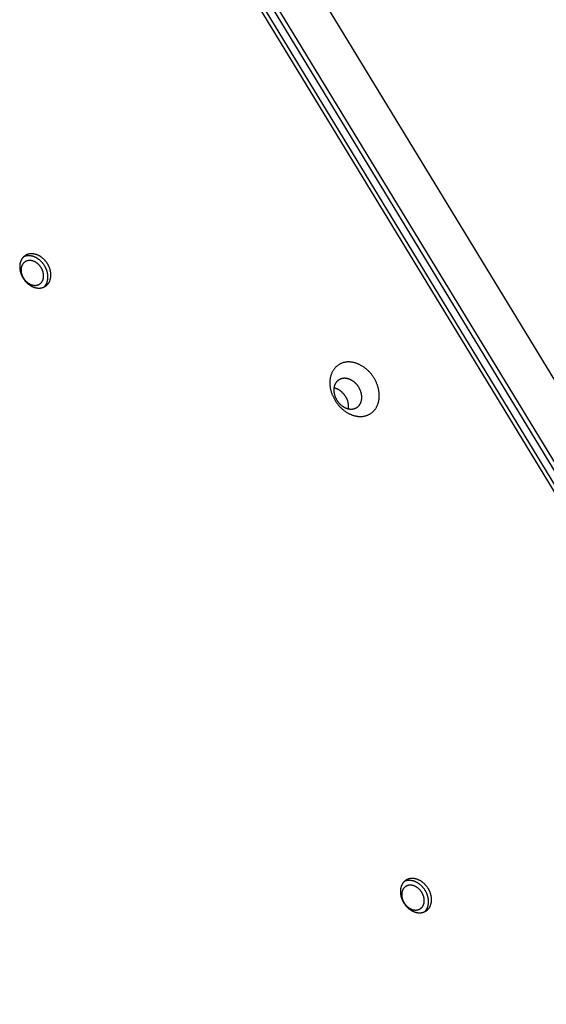
# Model space of a CAD drawing. Units: millimetres. Extents: x 79 to 1264, y -406 to 475.
# Drawn here: x 752 to 773, y 50 to 89 of the extents above; entities that cross this region are included whole.
import ezdxf

# ---------------------------------------------------------------- set-up
doc = ezdxf.new("R2010")
doc.units = ezdxf.units.MM
doc.header["$MEASUREMENT"] = 0
doc.layers.add('Make2D$visible$lines', color=30, linetype='Continuous', true_color=0xff7f00)

msp = doc.modelspace()

# ---------------------------------------------------------------- linework, layer by layer
at = {"layer": 'Make2D$visible$lines'}
for points in [[(817.86, -0.851), (757.01, 99.081)], [(818.94, 0.624), (758.811, 99.373)], [(756.609, 98.852), (817.459, -1.08)], [(756.851, 98.975), (817.701, -0.957)], [(756.803, 98.226), (816.932, -0.522)], [(753.045, 80.067), (753.031, 80.069), (753.018, 80.071), (753.004, 80.072), (752.99, 80.072), (752.977, 80.073), (752.963, 80.073), (752.949, 80.072), (752.935, 80.072), (752.921, 80.071), (752.907, 80.069), (752.893, 80.067), (752.88, 80.065), (752.866, 80.062), (752.852, 80.059), (752.839, 80.056), (752.825, 80.052), (752.812, 80.047), (752.798, 80.042), (752.785, 80.037), (752.772, 80.032), (752.76, 80.025), (752.747, 80.019), (752.734, 80.012), (752.722, 80.005), (752.71, 79.997), (752.698, 79.989), (752.687, 79.98), (752.676, 79.971), (752.665, 79.961), (752.654, 79.952), (752.644, 79.941), (752.634, 79.931), (752.624, 79.92), (752.614, 79.909), (752.605, 79.897), (752.597, 79.885), (752.588, 79.873), (752.58, 79.86), (752.573, 79.847), (752.565, 79.834), (752.559, 79.821), (752.552, 79.807), (752.546, 79.794), (752.54, 79.78), (752.535, 79.765), (752.53, 79.751), (752.525, 79.736), (752.521, 79.722), (752.517, 79.707), (752.514, 79.692), (752.511, 79.677), (752.508, 79.662), (752.506, 79.647), (752.504, 79.632), (752.503, 79.616), (752.501, 79.601), (752.501, 79.586), (752.5, 79.571), (752.5, 79.555), (752.5, 79.54), (752.501, 79.525), (752.501, 79.51), (752.502, 79.495), (752.504, 79.48), (752.506, 79.465), (752.508, 79.45), (752.51, 79.435), (752.513, 79.419), (752.516, 79.404), (752.519, 79.388), (752.523, 79.372), (752.527, 79.356), (752.531, 79.34), (752.536, 79.324), (752.541, 79.308), (752.546, 79.292), (752.552, 79.276), (752.559, 79.259), (752.565, 79.243), (752.572, 79.227), (752.58, 79.21), (752.587, 79.194), (752.595, 79.178), (752.604, 79.162), (752.613, 79.146), (752.622, 79.13), (752.631, 79.114), (752.641, 79.098), (752.651, 79.083), (752.662, 79.067), (752.673, 79.052), (752.684, 79.037), (752.696, 79.022), (752.707, 79.008), (752.719, 78.994), (752.732, 78.98), (752.744, 78.966), (752.757, 78.952), (752.77, 78.939), (752.783, 78.926), (752.797, 78.914), (752.81, 78.902), (752.824, 78.89), (752.838, 78.879), (752.852, 78.867), (752.867, 78.857), (752.881, 78.846), (752.895, 78.837), (752.91, 78.827), (752.925, 78.818), (752.939, 78.809), (752.954, 78.801), (752.969, 78.793), (752.984, 78.785), (752.998, 78.778), (753.013, 78.772), (753.028, 78.765), (753.042, 78.759), (753.057, 78.754), (753.071, 78.749), (753.086, 78.744), (753.1, 78.74), (753.114, 78.736), (753.129, 78.733), (753.142, 78.729), (753.156, 78.727), (753.17, 78.724), (753.184, 78.722)], [(753.184, 78.722), (753.197, 78.72), (753.211, 78.719), (753.224, 78.718), (753.238, 78.717), (753.252, 78.717), (753.266, 78.717), (753.28, 78.717), (753.294, 78.718), (753.307, 78.719), (753.321, 78.72), (753.335, 78.722), (753.349, 78.725), (753.363, 78.727), (753.376, 78.73), (753.39, 78.734), (753.403, 78.738), (753.417, 78.742), (753.43, 78.747), (753.443, 78.752), (753.456, 78.758), (753.469, 78.764), (753.482, 78.771), (753.494, 78.778), (753.506, 78.785), (753.518, 78.793), (753.53, 78.801), (753.542, 78.81), (753.553, 78.819), (753.564, 78.828), (753.575, 78.838), (753.585, 78.848), (753.595, 78.859), (753.605, 78.87), (753.614, 78.881), (753.623, 78.893), (753.632, 78.905), (753.64, 78.917), (753.648, 78.929), (753.656, 78.942), (753.663, 78.955), (753.67, 78.969), (753.677, 78.982), (753.683, 78.996), (753.688, 79.01), (753.694, 79.024), (753.699, 79.039), (753.703, 79.053), (753.707, 79.068), (753.711, 79.083), (753.715, 79.098), (753.718, 79.113), (753.72, 79.128), (753.723, 79.143), (753.724, 79.158), (753.726, 79.173), (753.727, 79.188), (753.728, 79.204), (753.729, 79.219), (753.729, 79.234), (753.729, 79.249), (753.728, 79.264), (753.727, 79.279), (753.726, 79.294), (753.725, 79.309), (753.723, 79.324), (753.721, 79.339), (753.719, 79.355), (753.716, 79.37), (753.713, 79.386), (753.71, 79.401), (753.706, 79.417), (753.702, 79.433), (753.698, 79.449), (753.693, 79.465), (753.688, 79.482), (753.682, 79.498), (753.676, 79.514), (753.67, 79.53), (753.663, 79.547), (753.656, 79.563), (753.649, 79.579), (753.641, 79.596), (753.633, 79.612), (753.625, 79.628), (753.616, 79.644), (753.607, 79.66), (753.597, 79.676), (753.587, 79.691), (753.577, 79.707), (753.567, 79.722), (753.556, 79.737), (753.545, 79.752), (753.533, 79.767), (753.521, 79.782), (753.509, 79.796), (753.497, 79.81), (753.484, 79.824), (753.472, 79.837), (753.459, 79.85), (753.445, 79.863), (753.432, 79.876), (753.418, 79.888), (753.404, 79.9), (753.39, 79.911), (753.376, 79.922), (753.362, 79.933), (753.348, 79.943), (753.333, 79.953), (753.319, 79.963), (753.304, 79.972), (753.289, 79.98), (753.275, 79.989), (753.26, 79.997), (753.245, 80.004), (753.23, 80.011), (753.216, 80.018), (753.201, 80.024), (753.186, 80.03), (753.172, 80.036), (753.157, 80.041), (753.143, 80.045), (753.128, 80.05), (753.114, 80.054), (753.1, 80.057), (753.086, 80.06), (753.072, 80.063), (753.059, 80.065), (753.045, 80.067)], [(752.947, 79.804), (752.938, 79.805), (752.928, 79.806), (752.918, 79.807), (752.908, 79.808), (752.898, 79.808), (752.888, 79.808), (752.878, 79.808), (752.868, 79.807), (752.858, 79.806), (752.848, 79.805), (752.838, 79.804), (752.828, 79.802), (752.818, 79.8), (752.808, 79.798), (752.798, 79.795), (752.788, 79.793), (752.778, 79.789), (752.769, 79.786), (752.759, 79.782), (752.75, 79.778), (752.741, 79.774), (752.731, 79.769), (752.722, 79.764), (752.714, 79.758), (752.705, 79.753), (752.696, 79.747), (752.688, 79.741), (752.68, 79.734), (752.672, 79.727), (752.664, 79.72), (752.657, 79.713), (752.649, 79.705), (752.642, 79.697), (752.636, 79.689), (752.629, 79.681), (752.623, 79.672), (752.617, 79.663), (752.611, 79.654), (752.605, 79.645), (752.6, 79.635), (752.595, 79.626), (752.59, 79.616), (752.586, 79.606), (752.582, 79.596), (752.578, 79.585), (752.574, 79.575), (752.571, 79.564), (752.568, 79.554), (752.565, 79.543), (752.563, 79.532), (752.561, 79.521), (752.559, 79.51), (752.557, 79.499), (752.556, 79.488), (752.555, 79.477), (752.554, 79.466), (752.553, 79.455), (752.553, 79.444), (752.553, 79.433), (752.553, 79.422), (752.553, 79.411), (752.554, 79.4), (752.554, 79.39), (752.555, 79.379), (752.557, 79.368), (752.558, 79.357), (752.56, 79.346), (752.562, 79.335), (752.564, 79.323), (752.566, 79.312), (752.569, 79.301), (752.572, 79.289), (752.575, 79.277), (752.579, 79.266), (752.582, 79.254), (752.586, 79.242), (752.591, 79.231), (752.595, 79.219), (752.6, 79.207), (752.605, 79.195), (752.61, 79.183), (752.616, 79.172), (752.622, 79.16), (752.628, 79.148), (752.634, 79.137), (752.641, 79.125), (752.648, 79.114), (752.655, 79.102), (752.662, 79.091), (752.67, 79.08), (752.678, 79.069), (752.686, 79.058), (752.694, 79.047), (752.703, 79.037), (752.712, 79.026), (752.72, 79.016), (752.73, 79.006), (752.739, 78.997), (752.748, 78.987), (752.758, 78.978), (752.768, 78.969), (752.777, 78.96), (752.788, 78.951), (752.798, 78.943), (752.808, 78.935), (752.818, 78.927), (752.829, 78.92), (752.839, 78.913), (752.85, 78.906), (752.86, 78.899), (752.871, 78.893), (752.881, 78.887), (752.892, 78.881), (752.903, 78.876), (752.913, 78.87), (752.924, 78.866), (752.935, 78.861), (752.945, 78.857), (752.956, 78.853), (752.966, 78.849), (752.977, 78.846), (752.987, 78.843), (752.998, 78.84), (753.008, 78.837), (753.018, 78.835), (753.028, 78.833), (753.038, 78.831), (753.048, 78.83)], [(752.928, 79.99), (752.92, 79.991), (752.911, 79.992), (752.903, 79.993), (752.894, 79.994), (752.885, 79.994), (752.877, 79.995), (752.868, 79.995), (752.859, 79.995), (752.85, 79.995), (752.842, 79.995), (752.833, 79.995), (752.824, 79.994), (752.815, 79.994), (752.807, 79.993), (752.798, 79.992), (752.789, 79.991), (752.781, 79.99), (752.772, 79.989), (752.763, 79.987), (752.755, 79.985), (752.746, 79.983), (752.738, 79.981), (752.729, 79.979), (752.721, 79.977), (752.712, 79.975), (752.704, 79.972), (752.696, 79.969), (752.688, 79.966), (752.68, 79.963), (752.672, 79.96), (752.664, 79.957), (752.656, 79.954)], [(753.458, 78.76), (753.463, 78.765), (753.469, 78.771), (753.474, 78.776), (753.479, 78.782), (753.49, 78.794), (753.5, 78.806), (753.509, 78.818), (753.518, 78.831), (753.527, 78.844), (753.535, 78.858), (753.543, 78.871), (753.551, 78.886), (753.558, 78.9), (753.564, 78.915), (753.571, 78.929), (753.576, 78.944), (753.582, 78.96), (753.586, 78.975), (753.591, 78.991), (753.595, 79.006), (753.598, 79.022), (753.602, 79.038), (753.604, 79.054), (753.607, 79.07), (753.608, 79.087), (753.61, 79.103), (753.611, 79.119), (753.612, 79.135), (753.612, 79.151), (753.612, 79.168), (753.611, 79.184), (753.611, 79.2), (753.609, 79.216), (753.608, 79.232), (753.606, 79.246), (753.604, 79.262), (753.602, 79.277), (753.599, 79.292), (753.596, 79.308), (753.593, 79.324), (753.589, 79.339), (753.585, 79.355), (753.581, 79.371), (753.576, 79.387), (753.571, 79.404), (753.565, 79.42), (753.56, 79.436), (753.553, 79.452), (753.547, 79.469), (753.54, 79.485), (753.532, 79.501), (753.525, 79.518), (753.516, 79.534), (753.508, 79.55), (753.499, 79.566), (753.49, 79.582), (753.48, 79.598), (753.471, 79.614), (753.46, 79.629), (753.45, 79.644), (753.439, 79.66), (753.428, 79.675), (753.416, 79.689), (753.405, 79.704), (753.393, 79.718), (753.38, 79.732), (753.368, 79.746), (753.355, 79.759), (753.342, 79.772), (753.328, 79.785), (753.315, 79.798), (753.301, 79.81), (753.288, 79.822), (753.274, 79.833), (753.259, 79.844), (753.245, 79.855), (753.231, 79.865), (753.216, 79.875), (753.202, 79.885), (753.187, 79.894), (753.172, 79.903), (753.158, 79.911), (753.143, 79.919), (753.128, 79.926), (753.114, 79.933), (753.099, 79.94), (753.084, 79.946), (753.07, 79.952), (753.055, 79.958), (753.04, 79.963), (753.026, 79.967), (753.012, 79.972), (752.997, 79.976), (752.983, 79.979), (752.969, 79.982), (752.955, 79.985), (752.942, 79.988), (752.928, 79.99)], [(753.048, 78.83), (753.058, 78.829), (753.067, 78.828), (753.077, 78.827), (753.087, 78.826), (753.097, 78.826), (753.107, 78.826), (753.117, 78.826), (753.127, 78.827), (753.137, 78.827), (753.147, 78.829), (753.157, 78.83), (753.167, 78.832), (753.177, 78.834), (753.187, 78.836), (753.197, 78.838), (753.207, 78.841), (753.217, 78.844), (753.226, 78.848), (753.236, 78.852), (753.245, 78.856), (753.254, 78.86), (753.264, 78.865), (753.273, 78.87), (753.281, 78.875), (753.29, 78.881), (753.299, 78.887), (753.307, 78.893), (753.315, 78.9), (753.323, 78.907), (753.331, 78.914), (753.338, 78.921), (753.346, 78.929), (753.353, 78.937), (753.359, 78.945), (753.366, 78.953), (753.372, 78.962), (753.378, 78.971), (753.384, 78.98), (753.39, 78.989), (753.395, 78.999), (753.4, 79.008), (753.405, 79.018), (753.409, 79.028), (753.413, 79.038), (753.417, 79.049), (753.421, 79.059), (753.424, 79.069), (753.427, 79.08), (753.43, 79.091), (753.432, 79.102), (753.434, 79.112), (753.436, 79.123), (753.438, 79.134), (753.439, 79.145), (753.441, 79.156), (753.441, 79.167), (753.442, 79.179), (753.442, 79.19), (753.442, 79.201), (753.442, 79.212), (753.442, 79.223), (753.441, 79.233), (753.441, 79.244), (753.44, 79.255), (753.438, 79.266), (753.437, 79.277), (753.435, 79.288), (753.433, 79.299), (753.431, 79.31), (753.429, 79.322), (753.426, 79.333), (753.423, 79.345), (753.42, 79.356), (753.416, 79.368), (753.413, 79.38), (753.409, 79.391), (753.404, 79.403), (753.4, 79.415), (753.395, 79.427), (753.39, 79.439), (753.385, 79.45), (753.379, 79.462), (753.373, 79.474), (753.367, 79.486), (753.361, 79.497), (753.354, 79.509), (753.347, 79.52), (753.34, 79.532), (753.333, 79.543), (753.325, 79.554), (753.317, 79.565), (753.309, 79.576), (753.301, 79.587), (753.292, 79.597), (753.284, 79.607), (753.275, 79.618), (753.266, 79.628), (753.256, 79.637), (753.247, 79.647), (753.237, 79.656), (753.227, 79.665), (753.218, 79.674), (753.208, 79.682), (753.197, 79.691), (753.187, 79.699), (753.177, 79.707), (753.166, 79.714), (753.156, 79.721), (753.145, 79.728), (753.135, 79.735), (753.124, 79.741), (753.114, 79.747), (753.103, 79.753), (753.092, 79.758), (753.082, 79.763), (753.071, 79.768), (753.06, 79.773), (753.05, 79.777), (753.039, 79.781), (753.029, 79.785), (753.018, 79.788), (753.008, 79.791), (752.997, 79.794), (752.987, 79.796), (752.977, 79.799), (752.967, 79.801), (752.957, 79.803), (752.947, 79.804)], [(765.589, 75.796), (765.567, 75.798), (765.546, 75.801), (765.524, 75.802), (765.502, 75.804), (765.48, 75.804), (765.458, 75.804), (765.436, 75.804), (765.414, 75.803), (765.392, 75.801), (765.37, 75.798), (765.348, 75.795), (765.326, 75.792), (765.305, 75.788), (765.283, 75.783), (765.261, 75.777), (765.24, 75.771), (765.219, 75.764), (765.198, 75.756), (765.177, 75.748), (765.156, 75.739), (765.136, 75.729), (765.116, 75.719), (765.096, 75.708), (765.077, 75.696), (765.058, 75.684), (765.039, 75.671), (765.021, 75.657), (765.003, 75.643), (764.985, 75.628), (764.969, 75.612), (764.952, 75.596), (764.936, 75.579), (764.921, 75.562), (764.906, 75.544), (764.891, 75.525), (764.877, 75.506), (764.864, 75.487), (764.852, 75.467), (764.839, 75.447), (764.828, 75.426), (764.817, 75.405), (764.807, 75.383), (764.797, 75.361), (764.788, 75.339), (764.779, 75.317), (764.772, 75.294), (764.764, 75.271), (764.758, 75.247), (764.752, 75.224), (764.746, 75.2), (764.742, 75.177), (764.737, 75.153), (764.734, 75.129), (764.731, 75.104), (764.728, 75.08), (764.726, 75.056), (764.725, 75.032), (764.724, 75.008), (764.724, 74.984), (764.724, 74.96), (764.725, 74.936), (764.726, 74.912), (764.728, 74.888), (764.73, 74.864), (764.733, 74.841), (764.736, 74.817), (764.74, 74.792), (764.744, 74.768), (764.749, 74.743), (764.754, 74.718), (764.76, 74.693), (764.766, 74.668), (764.773, 74.642), (764.781, 74.617), (764.789, 74.591), (764.798, 74.565), (764.807, 74.54), (764.817, 74.514), (764.828, 74.488), (764.839, 74.462), (764.85, 74.436), (764.863, 74.41), (764.876, 74.385), (764.889, 74.359), (764.903, 74.334), (764.917, 74.308), (764.933, 74.283), (764.948, 74.258), (764.964, 74.234), (764.981, 74.209), (764.998, 74.185), (765.016, 74.161), (765.034, 74.138), (765.053, 74.115), (765.072, 74.092), (765.092, 74.07), (765.112, 74.048), (765.132, 74.027), (765.153, 74.006), (765.174, 73.986), (765.195, 73.966), (765.217, 73.947), (765.239, 73.928), (765.261, 73.91), (765.283, 73.892), (765.306, 73.875), (765.329, 73.859), (765.352, 73.843), (765.375, 73.828), (765.398, 73.814), (765.421, 73.8), (765.444, 73.787), (765.468, 73.774), (765.491, 73.762), (765.515, 73.751), (765.538, 73.74), (765.561, 73.73), (765.584, 73.721), (765.608, 73.712), (765.631, 73.704), (765.653, 73.697), (765.676, 73.69), (765.699, 73.684), (765.721, 73.678), (765.743, 73.673), (765.765, 73.669), (765.787, 73.665), (765.809, 73.662)], [(765.809, 73.662), (765.83, 73.659), (765.852, 73.657), (765.873, 73.655), (765.895, 73.654), (765.917, 73.653), (765.939, 73.653), (765.961, 73.654), (765.983, 73.655), (766.005, 73.657), (766.027, 73.659), (766.049, 73.662), (766.071, 73.666), (766.093, 73.67), (766.114, 73.675), (766.136, 73.681), (766.157, 73.687), (766.179, 73.694), (766.2, 73.701), (766.22, 73.71), (766.241, 73.719), (766.261, 73.728), (766.281, 73.739), (766.301, 73.75), (766.321, 73.762), (766.34, 73.774), (766.358, 73.787), (766.377, 73.801), (766.394, 73.815), (766.412, 73.83), (766.429, 73.846), (766.445, 73.862), (766.461, 73.879), (766.477, 73.896), (766.491, 73.914), (766.506, 73.932), (766.52, 73.951), (766.533, 73.971), (766.546, 73.99), (766.558, 74.011), (766.569, 74.032), (766.58, 74.053), (766.591, 74.074), (766.6, 74.096), (766.609, 74.118), (766.618, 74.141), (766.626, 74.164), (766.633, 74.187), (766.639, 74.21), (766.645, 74.234), (766.651, 74.257), (766.656, 74.281), (766.66, 74.305), (766.663, 74.329), (766.666, 74.353), (766.669, 74.377), (766.671, 74.401), (766.672, 74.426), (766.673, 74.45), (766.673, 74.474), (766.673, 74.498), (766.672, 74.522), (766.671, 74.546), (766.669, 74.57), (766.667, 74.593), (766.664, 74.617), (766.661, 74.641), (766.657, 74.665), (766.653, 74.69), (766.648, 74.714), (766.643, 74.739), (766.637, 74.764), (766.631, 74.79), (766.624, 74.815), (766.616, 74.841), (766.608, 74.866), (766.599, 74.892), (766.59, 74.918), (766.58, 74.944), (766.57, 74.97), (766.559, 74.996), (766.547, 75.021), (766.535, 75.047), (766.522, 75.073), (766.508, 75.098), (766.494, 75.124), (766.48, 75.149), (766.465, 75.174), (766.449, 75.199), (766.433, 75.224), (766.416, 75.248), (766.399, 75.272), (766.381, 75.296), (766.363, 75.32), (766.344, 75.343), (766.325, 75.365), (766.306, 75.387), (766.286, 75.409), (766.265, 75.431), (766.245, 75.451), (766.224, 75.472), (766.202, 75.492), (766.181, 75.511), (766.159, 75.53), (766.136, 75.548), (766.114, 75.565), (766.091, 75.582), (766.069, 75.599), (766.046, 75.614), (766.023, 75.629), (765.999, 75.644), (765.976, 75.658), (765.953, 75.671), (765.929, 75.684), (765.906, 75.695), (765.883, 75.707), (765.859, 75.717), (765.836, 75.727), (765.813, 75.737), (765.79, 75.745), (765.767, 75.753), (765.744, 75.761), (765.721, 75.767), (765.698, 75.774), (765.676, 75.779), (765.654, 75.784), (765.632, 75.789), (765.61, 75.792), (765.589, 75.796)], [(765.371, 75.155), (765.359, 75.156), (765.347, 75.158), (765.334, 75.159), (765.322, 75.159), (765.31, 75.16), (765.297, 75.16), (765.285, 75.159), (765.272, 75.159), (765.26, 75.158), (765.248, 75.156), (765.235, 75.155), (765.223, 75.153), (765.21, 75.15), (765.198, 75.147), (765.186, 75.144), (765.174, 75.141), (765.162, 75.137), (765.15, 75.132), (765.138, 75.128), (765.127, 75.123), (765.115, 75.117), (765.104, 75.111), (765.093, 75.105), (765.082, 75.098), (765.071, 75.091), (765.06, 75.084), (765.05, 75.076), (765.04, 75.068), (765.03, 75.06), (765.021, 75.051), (765.011, 75.042), (765.002, 75.032), (764.993, 75.023), (764.985, 75.012), (764.977, 75.002), (764.969, 74.991), (764.962, 74.98), (764.954, 74.969), (764.948, 74.958), (764.941, 74.946), (764.935, 74.934), (764.929, 74.922), (764.924, 74.909), (764.918, 74.897), (764.914, 74.884), (764.909, 74.871), (764.905, 74.858), (764.901, 74.845), (764.898, 74.832), (764.895, 74.818), (764.892, 74.805), (764.89, 74.791), (764.888, 74.778), (764.886, 74.764), (764.885, 74.75), (764.884, 74.737), (764.883, 74.723), (764.882, 74.709), (764.882, 74.696), (764.882, 74.682), (764.883, 74.669), (764.884, 74.655), (764.885, 74.642), (764.886, 74.628), (764.887, 74.615), (764.889, 74.601), (764.891, 74.588), (764.894, 74.574), (764.896, 74.56), (764.899, 74.546), (764.903, 74.532), (764.906, 74.517), (764.91, 74.503), (764.915, 74.489), (764.919, 74.474), (764.924, 74.459), (764.929, 74.445), (764.935, 74.43), (764.941, 74.416), (764.947, 74.401), (764.954, 74.386), (764.961, 74.372), (764.968, 74.357), (764.976, 74.343), (764.983, 74.328), (764.992, 74.314), (765, 74.3), (765.009, 74.286), (765.018, 74.272), (765.028, 74.258), (765.037, 74.245), (765.047, 74.231), (765.058, 74.218), (765.068, 74.205), (765.079, 74.192), (765.09, 74.179), (765.101, 74.167), (765.113, 74.155), (765.125, 74.143), (765.136, 74.132), (765.149, 74.121), (765.161, 74.11), (765.173, 74.099), (765.186, 74.089), (765.198, 74.079), (765.211, 74.069), (765.224, 74.06), (765.237, 74.051), (765.25, 74.043), (765.263, 74.035), (765.276, 74.027), (765.29, 74.019), (765.303, 74.012), (765.316, 74.005), (765.329, 73.999), (765.342, 73.993), (765.356, 73.987), (765.369, 73.982), (765.382, 73.977), (765.395, 73.973), (765.408, 73.969), (765.42, 73.965), (765.433, 73.961), (765.446, 73.958), (765.458, 73.955), (765.471, 73.953), (765.483, 73.951), (765.495, 73.949)], [(765.495, 73.949), (765.507, 73.947), (765.52, 73.946), (765.532, 73.945), (765.544, 73.944), (765.557, 73.944), (765.569, 73.944), (765.581, 73.944), (765.594, 73.945), (765.606, 73.946), (765.619, 73.947), (765.631, 73.949), (765.644, 73.951), (765.656, 73.953), (765.668, 73.956), (765.68, 73.959), (765.692, 73.963), (765.704, 73.967), (765.716, 73.971), (765.728, 73.976), (765.74, 73.981), (765.751, 73.986), (765.763, 73.992), (765.774, 73.998), (765.785, 74.005), (765.795, 74.012), (765.806, 74.019), (765.816, 74.027), (765.826, 74.035), (765.836, 74.044), (765.846, 74.053), (765.855, 74.062), (765.864, 74.071), (765.873, 74.081), (765.881, 74.091), (765.889, 74.102), (765.897, 74.112), (765.905, 74.123), (765.912, 74.134), (765.919, 74.146), (765.925, 74.158), (765.931, 74.17), (765.937, 74.182), (765.943, 74.194), (765.948, 74.207), (765.953, 74.22), (765.957, 74.232), (765.961, 74.245), (765.965, 74.259), (765.968, 74.272), (765.971, 74.285), (765.974, 74.299), (765.977, 74.312), (765.979, 74.326), (765.98, 74.339), (765.982, 74.353), (765.983, 74.367), (765.983, 74.38), (765.984, 74.394), (765.984, 74.408), (765.984, 74.421), (765.983, 74.435), (765.983, 74.448), (765.982, 74.462), (765.981, 74.475), (765.979, 74.489), (765.977, 74.502), (765.975, 74.516), (765.973, 74.53), (765.97, 74.544), (765.967, 74.558), (765.964, 74.572), (765.96, 74.586), (765.956, 74.601), (765.952, 74.615), (765.947, 74.63), (765.942, 74.644), (765.937, 74.659), (765.931, 74.673), (765.925, 74.688), (765.919, 74.703), (765.913, 74.717), (765.906, 74.732), (765.898, 74.746), (765.891, 74.761), (765.883, 74.775), (765.875, 74.789), (765.866, 74.804), (765.857, 74.818), (765.848, 74.832), (765.839, 74.845), (765.829, 74.859), (765.819, 74.872), (765.809, 74.886), (765.798, 74.899), (765.787, 74.911), (765.776, 74.924), (765.765, 74.936), (765.754, 74.948), (765.742, 74.96), (765.73, 74.972), (765.718, 74.983), (765.706, 74.994), (765.693, 75.004), (765.681, 75.015), (765.668, 75.025), (765.655, 75.034), (765.642, 75.043), (765.629, 75.052), (765.616, 75.061), (765.603, 75.069), (765.59, 75.077), (765.577, 75.084), (765.564, 75.091), (765.55, 75.098), (765.537, 75.104), (765.524, 75.11), (765.511, 75.116), (765.498, 75.121), (765.485, 75.126), (765.472, 75.131), (765.459, 75.135), (765.446, 75.139), (765.433, 75.142), (765.42, 75.146), (765.408, 75.148), (765.395, 75.151), (765.383, 75.153), (765.371, 75.155)], [(764.89, 74.791), (764.902, 74.788), (764.914, 74.785), (764.926, 74.782), (764.938, 74.778), (764.95, 74.774), (764.962, 74.769), (764.975, 74.764), (764.987, 74.759), (764.999, 74.754), (765.012, 74.748), (765.024, 74.742), (765.036, 74.736), (765.049, 74.729), (765.061, 74.722), (765.073, 74.714), (765.086, 74.707), (765.098, 74.699), (765.11, 74.69), (765.122, 74.682), (765.134, 74.673), (765.146, 74.664), (765.158, 74.654), (765.17, 74.644), (765.181, 74.634), (765.192, 74.624), (765.204, 74.613), (765.215, 74.602), (765.226, 74.591), (765.236, 74.58), (765.247, 74.568), (765.257, 74.557), (765.267, 74.545), (765.277, 74.532), (765.287, 74.52), (765.296, 74.507), (765.306, 74.495), (765.314, 74.482), (765.323, 74.469), (765.332, 74.456), (765.34, 74.442), (765.348, 74.429), (765.355, 74.416), (765.362, 74.402), (765.369, 74.389), (765.376, 74.375), (765.383, 74.361), (765.389, 74.348), (765.395, 74.334), (765.4, 74.32), (765.406, 74.306), (765.411, 74.293), (765.415, 74.279), (765.42, 74.265), (765.424, 74.252), (765.428, 74.238), (765.431, 74.225), (765.434, 74.212), (765.437, 74.198), (765.44, 74.185), (765.443, 74.172), (765.445, 74.159), (765.447, 74.146), (765.448, 74.134), (765.45, 74.121), (765.452, 74.101), (765.453, 74.08), (765.453, 74.06), (765.453, 74.04), (765.452, 74.019), (765.451, 73.999), (765.448, 73.978), (765.446, 73.958)], [(768.05, 55.426), (768.036, 55.427), (768.023, 55.429), (768.009, 55.43), (767.995, 55.431), (767.981, 55.431), (767.968, 55.431), (767.954, 55.431), (767.94, 55.43), (767.926, 55.429), (767.912, 55.427), (767.898, 55.425), (767.885, 55.423), (767.871, 55.42), (767.857, 55.417), (767.843, 55.414), (767.83, 55.41), (767.817, 55.405), (767.803, 55.401), (767.79, 55.395), (767.777, 55.39), (767.764, 55.384), (767.752, 55.377), (767.739, 55.37), (767.727, 55.363), (767.715, 55.355), (767.703, 55.347), (767.692, 55.338), (767.681, 55.329), (767.67, 55.32), (767.659, 55.31), (767.648, 55.3), (767.638, 55.289), (767.629, 55.278), (767.619, 55.267), (767.61, 55.255), (767.601, 55.243), (767.593, 55.231), (767.585, 55.218), (767.577, 55.206), (767.57, 55.193), (767.563, 55.179), (767.557, 55.166), (767.551, 55.152), (767.545, 55.138), (767.54, 55.124), (767.535, 55.109), (767.53, 55.095), (767.526, 55.08), (767.522, 55.065), (767.519, 55.05), (767.516, 55.035), (767.513, 55.02), (767.511, 55.005), (767.509, 54.99), (767.507, 54.975), (767.506, 54.959), (767.505, 54.944), (767.505, 54.929), (767.505, 54.914), (767.505, 54.899), (767.505, 54.883), (767.506, 54.868), (767.507, 54.853), (767.509, 54.838), (767.51, 54.823), (767.512, 54.808), (767.515, 54.793), (767.517, 54.778), (767.52, 54.762), (767.524, 54.746), (767.527, 54.731), (767.531, 54.715), (767.536, 54.699), (767.541, 54.682), (767.546, 54.666), (767.551, 54.65), (767.557, 54.634), (767.563, 54.617), (767.57, 54.601), (767.577, 54.585), (767.584, 54.569), (767.592, 54.552), (767.6, 54.536), (767.609, 54.52), (767.618, 54.504), (767.627, 54.488), (767.636, 54.472), (767.646, 54.456), (767.656, 54.441), (767.667, 54.425), (767.678, 54.41), (767.689, 54.395), (767.7, 54.381), (767.712, 54.366), (767.724, 54.352), (767.736, 54.338), (767.749, 54.324), (767.762, 54.311), (767.775, 54.297), (767.788, 54.285), (767.802, 54.272), (767.815, 54.26), (767.829, 54.248), (767.843, 54.237), (767.857, 54.226), (767.871, 54.215), (767.886, 54.205), (767.9, 54.195), (767.915, 54.185), (767.929, 54.176), (767.944, 54.167), (767.959, 54.159), (767.974, 54.151), (767.988, 54.144), (768.003, 54.136), (768.018, 54.13), (768.032, 54.124), (768.047, 54.118), (768.062, 54.112), (768.076, 54.107), (768.091, 54.102), (768.105, 54.098), (768.119, 54.094), (768.133, 54.091), (768.147, 54.088), (768.161, 54.085), (768.175, 54.082), (768.188, 54.08)], [(767.952, 55.162), (767.942, 55.163), (767.932, 55.164), (767.923, 55.165), (767.913, 55.166), (767.903, 55.166), (767.893, 55.166), (767.883, 55.166), (767.873, 55.165), (767.862, 55.165), (767.852, 55.163), (767.842, 55.162), (767.832, 55.16), (767.822, 55.158), (767.813, 55.156), (767.803, 55.154), (767.793, 55.151), (767.783, 55.148), (767.774, 55.144), (767.764, 55.14), (767.755, 55.136), (767.745, 55.132), (767.736, 55.127), (767.727, 55.122), (767.718, 55.117), (767.71, 55.111), (767.701, 55.105), (767.693, 55.099), (767.685, 55.092), (767.677, 55.085), (767.669, 55.078), (767.662, 55.071), (767.654, 55.063), (767.647, 55.055), (767.64, 55.047), (767.634, 55.039), (767.627, 55.03), (767.621, 55.021), (767.616, 55.012), (767.61, 55.003), (767.605, 54.993), (767.6, 54.984), (767.595, 54.974), (767.591, 54.964), (767.587, 54.954), (767.583, 54.943), (767.579, 54.933), (767.576, 54.923), (767.573, 54.912), (767.57, 54.901), (767.568, 54.89), (767.565, 54.88), (767.564, 54.869), (767.562, 54.858), (767.56, 54.847), (767.559, 54.836), (767.559, 54.825), (767.558, 54.814), (767.558, 54.802), (767.557, 54.791), (767.558, 54.78), (767.558, 54.77), (767.558, 54.759), (767.559, 54.748), (767.56, 54.737), (767.561, 54.726), (767.563, 54.715), (767.565, 54.704), (767.567, 54.693), (767.569, 54.682), (767.571, 54.67), (767.574, 54.659), (767.577, 54.647), (767.58, 54.636), (767.583, 54.624), (767.587, 54.612), (767.591, 54.601), (767.595, 54.589), (767.6, 54.577), (767.605, 54.565), (767.61, 54.553), (767.615, 54.542), (767.621, 54.53), (767.627, 54.518), (767.633, 54.506), (767.639, 54.495), (767.646, 54.483), (767.653, 54.472), (767.66, 54.46), (767.667, 54.449), (767.675, 54.438), (767.683, 54.427), (767.691, 54.416), (767.699, 54.405), (767.708, 54.395), (767.716, 54.385), (767.725, 54.374), (767.734, 54.364), (767.744, 54.355), (767.753, 54.345), (767.763, 54.336), (767.772, 54.327), (767.782, 54.318), (767.792, 54.31), (767.802, 54.301), (767.813, 54.293), (767.823, 54.285), (767.833, 54.278), (767.844, 54.271), (767.854, 54.264), (767.865, 54.257), (767.876, 54.251), (767.886, 54.245), (767.897, 54.239), (767.908, 54.234), (767.918, 54.229), (767.929, 54.224), (767.94, 54.219), (767.95, 54.215), (767.961, 54.211), (767.971, 54.207), (767.982, 54.204), (767.992, 54.201), (768.002, 54.198), (768.013, 54.196), (768.023, 54.193), (768.033, 54.191), (768.043, 54.19), (768.053, 54.188)], [(767.933, 55.348), (767.925, 55.349), (767.916, 55.35), (767.907, 55.351), (767.899, 55.352), (767.89, 55.352), (767.881, 55.353), (767.873, 55.353), (767.864, 55.353), (767.855, 55.354), (767.847, 55.353), (767.838, 55.353), (767.829, 55.353), (767.82, 55.352), (767.812, 55.351), (767.803, 55.35), (767.794, 55.349), (767.785, 55.348), (767.777, 55.347), (767.768, 55.345), (767.76, 55.344), (767.751, 55.342), (767.743, 55.34), (767.734, 55.338), (767.726, 55.335), (767.717, 55.333), (767.709, 55.33), (767.701, 55.328), (767.692, 55.325), (767.684, 55.322), (767.676, 55.319), (767.668, 55.315), (767.66, 55.312)], [(768.462, 54.118), (768.468, 54.124), (768.474, 54.129), (768.479, 54.135), (768.484, 54.14), (768.494, 54.152), (768.504, 54.164), (768.514, 54.176), (768.523, 54.189), (768.532, 54.202), (768.54, 54.216), (768.548, 54.23), (768.556, 54.244), (768.563, 54.258), (768.569, 54.273), (768.575, 54.288), (768.581, 54.303), (768.586, 54.318), (768.591, 54.333), (768.596, 54.349), (768.6, 54.365), (768.603, 54.381), (768.606, 54.397), (768.609, 54.413), (768.611, 54.429), (768.613, 54.445), (768.615, 54.461), (768.616, 54.477), (768.616, 54.493), (768.617, 54.51), (768.617, 54.526), (768.616, 54.542), (768.615, 54.558), (768.614, 54.574), (768.613, 54.59), (768.611, 54.605), (768.609, 54.62), (768.607, 54.635), (768.604, 54.65), (768.601, 54.666), (768.598, 54.682), (768.594, 54.698), (768.59, 54.714), (768.586, 54.73), (768.581, 54.746), (768.576, 54.762), (768.57, 54.778), (768.564, 54.794), (768.558, 54.811), (768.551, 54.827), (768.544, 54.843), (768.537, 54.86), (768.529, 54.876), (768.521, 54.892), (768.513, 54.908), (768.504, 54.924), (768.495, 54.94), (768.485, 54.956), (768.475, 54.972), (768.465, 54.987), (768.455, 55.003), (768.444, 55.018), (768.433, 55.033), (768.421, 55.048), (768.409, 55.062), (768.397, 55.076), (768.385, 55.09), (768.372, 55.104), (768.36, 55.118), (768.347, 55.131), (768.333, 55.143), (768.32, 55.156), (768.306, 55.168), (768.292, 55.18), (768.278, 55.191), (768.264, 55.202), (768.25, 55.213), (768.236, 55.223), (768.221, 55.233), (768.207, 55.243), (768.192, 55.252), (768.177, 55.261), (768.163, 55.269), (768.148, 55.277), (768.133, 55.285), (768.118, 55.292), (768.104, 55.298), (768.089, 55.305), (768.074, 55.31), (768.06, 55.316), (768.045, 55.321), (768.031, 55.326), (768.017, 55.33), (768.002, 55.334), (767.988, 55.337), (767.974, 55.341), (767.96, 55.343), (767.947, 55.346), (767.933, 55.348)], [(768.053, 54.188), (768.062, 54.187), (768.072, 54.186), (768.082, 54.185), (768.092, 54.184), (768.102, 54.184), (768.112, 54.184), (768.122, 54.184), (768.132, 54.185), (768.142, 54.186), (768.152, 54.187), (768.162, 54.188), (768.172, 54.19), (768.182, 54.192), (768.192, 54.194), (768.202, 54.197), (768.212, 54.199), (768.221, 54.203), (768.231, 54.206), (768.241, 54.21), (768.25, 54.214), (768.259, 54.218), (768.268, 54.223), (768.277, 54.228), (768.286, 54.234), (768.295, 54.239), (768.303, 54.245), (768.312, 54.251), (768.32, 54.258), (768.328, 54.265), (768.336, 54.272), (768.343, 54.279), (768.35, 54.287), (768.358, 54.295), (768.364, 54.303), (768.371, 54.311), (768.377, 54.32), (768.383, 54.329), (768.389, 54.338), (768.395, 54.347), (768.4, 54.357), (768.405, 54.366), (768.41, 54.376), (768.414, 54.386), (768.418, 54.396), (768.422, 54.407), (768.426, 54.417), (768.429, 54.428), (768.432, 54.438), (768.435, 54.449), (768.437, 54.46), (768.439, 54.471), (768.441, 54.482), (768.443, 54.493), (768.444, 54.504), (768.445, 54.515), (768.446, 54.526), (768.447, 54.537), (768.447, 54.548), (768.447, 54.559), (768.447, 54.57), (768.447, 54.581), (768.446, 54.592), (768.445, 54.602), (768.444, 54.613), (768.443, 54.624), (768.442, 54.635), (768.44, 54.646), (768.438, 54.657), (768.436, 54.669), (768.434, 54.68), (768.431, 54.691), (768.428, 54.703), (768.425, 54.715), (768.421, 54.726), (768.418, 54.738), (768.414, 54.75), (768.409, 54.761), (768.405, 54.773), (768.4, 54.785), (768.395, 54.797), (768.39, 54.809), (768.384, 54.82), (768.378, 54.832), (768.372, 54.844), (768.366, 54.856), (768.359, 54.867), (768.352, 54.879), (768.345, 54.89), (768.338, 54.901), (768.33, 54.912), (768.322, 54.923), (768.314, 54.934), (768.306, 54.945), (768.297, 54.955), (768.288, 54.966), (768.279, 54.976), (768.27, 54.986), (768.261, 54.995), (768.252, 55.005), (768.242, 55.014), (768.232, 55.023), (768.222, 55.032), (768.212, 55.041), (768.202, 55.049), (768.192, 55.057), (768.182, 55.065), (768.171, 55.072), (768.161, 55.079), (768.15, 55.086), (768.14, 55.093), (768.129, 55.099), (768.118, 55.105), (768.108, 55.111), (768.097, 55.116), (768.086, 55.122), (768.076, 55.126), (768.065, 55.131), (768.054, 55.135), (768.044, 55.139), (768.033, 55.143), (768.023, 55.146), (768.013, 55.149), (768.002, 55.152), (767.992, 55.155), (767.982, 55.157), (767.972, 55.159), (767.962, 55.161), (767.952, 55.162)], [(768.188, 54.08), (768.202, 54.079), (768.216, 54.077), (768.229, 54.076), (768.243, 54.075), (768.257, 54.075), (768.271, 54.075), (768.285, 54.075), (768.298, 54.076), (768.312, 54.077), (768.326, 54.079), (768.34, 54.081), (768.354, 54.083), (768.368, 54.086), (768.381, 54.089), (768.395, 54.092), (768.408, 54.096), (768.422, 54.101), (768.435, 54.105), (768.448, 54.111), (768.461, 54.116), (768.474, 54.122), (768.487, 54.129), (768.499, 54.136), (768.511, 54.143), (768.523, 54.151), (768.535, 54.159), (768.547, 54.168), (768.558, 54.177), (768.569, 54.186), (768.579, 54.196), (768.59, 54.206), (768.6, 54.217), (768.61, 54.228), (768.619, 54.239), (768.628, 54.251), (768.637, 54.263), (768.645, 54.275), (768.653, 54.288), (768.661, 54.3), (768.668, 54.313), (768.675, 54.327), (768.681, 54.34), (768.688, 54.354), (768.693, 54.368), (768.699, 54.382), (768.704, 54.397), (768.708, 54.411), (768.712, 54.426), (768.716, 54.441), (768.719, 54.456), (768.722, 54.471), (768.725, 54.486), (768.727, 54.501), (768.729, 54.516), (768.731, 54.531), (768.732, 54.547), (768.733, 54.562), (768.733, 54.577), (768.734, 54.592), (768.733, 54.607), (768.733, 54.623), (768.732, 54.638), (768.731, 54.653), (768.73, 54.668), (768.728, 54.683), (768.726, 54.698), (768.724, 54.713), (768.721, 54.728), (768.718, 54.744), (768.715, 54.76), (768.711, 54.775), (768.707, 54.791), (768.702, 54.807), (768.698, 54.824), (768.692, 54.84), (768.687, 54.856), (768.681, 54.872), (768.675, 54.889), (768.668, 54.905), (768.661, 54.921), (768.654, 54.937), (768.646, 54.954), (768.638, 54.97), (768.63, 54.986), (768.621, 55.002), (768.612, 55.018), (768.602, 55.034), (768.592, 55.05), (768.582, 55.065), (768.571, 55.08), (768.561, 55.096), (768.549, 55.111), (768.538, 55.125), (768.526, 55.14), (768.514, 55.154), (768.502, 55.168), (768.489, 55.182), (768.476, 55.195), (768.463, 55.209), (768.45, 55.221), (768.437, 55.234), (768.423, 55.246), (768.409, 55.258), (768.395, 55.269), (768.381, 55.28), (768.367, 55.291), (768.352, 55.301), (768.338, 55.311), (768.323, 55.321), (768.309, 55.33), (768.294, 55.339), (768.279, 55.347), (768.265, 55.355), (768.25, 55.362), (768.235, 55.369), (768.22, 55.376), (768.206, 55.382), (768.191, 55.388), (768.177, 55.394), (768.162, 55.399), (768.148, 55.404), (768.133, 55.408), (768.119, 55.412), (768.105, 55.415), (768.091, 55.418), (768.077, 55.421), (768.063, 55.424), (768.05, 55.426)]]:
    msp.add_lwpolyline(points, dxfattribs=at)

doc.saveas('drawing.dxf')
